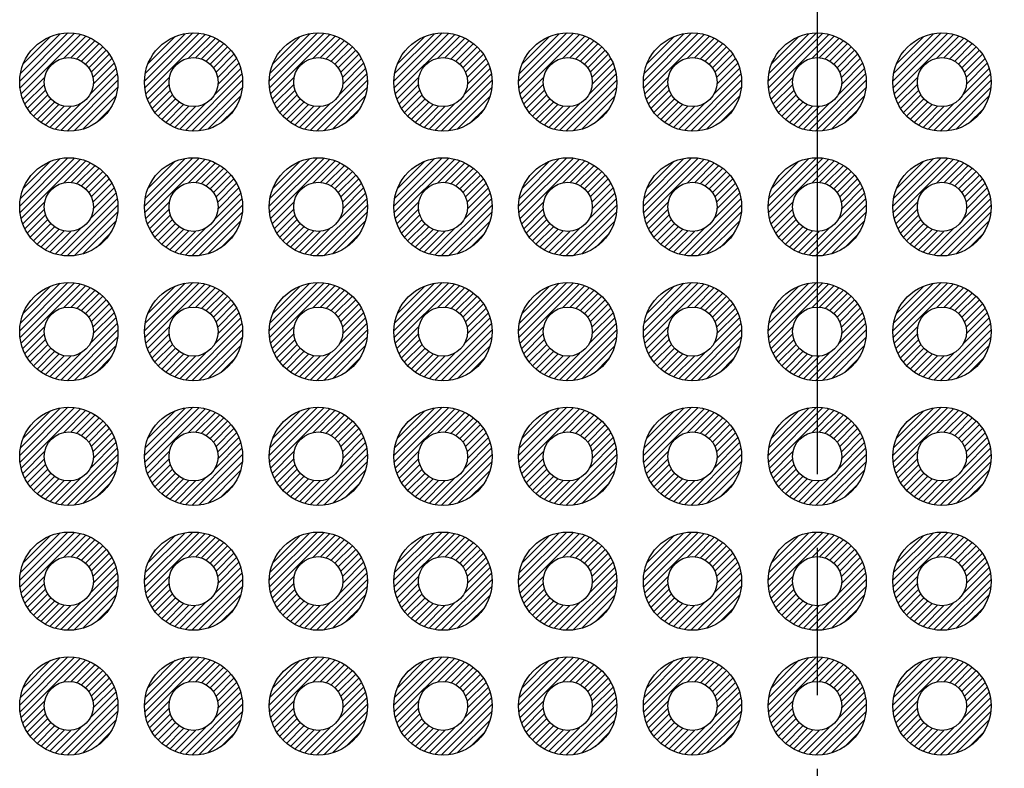
# Model space of a CAD drawing. Units: millimetres. Extents: x 0 to 403, y 0 to 280.
# Drawn here: x 273 to 293, y 145 to 160 of the extents above; entities that cross this region are included whole.
import ezdxf

# ---------------------------------------------------------------- set-up
doc = ezdxf.new("R2010")
doc.units = ezdxf.units.MM
doc.linetypes.add('AM_ISO08W050', pattern=[18, 12, -1.5, 3, -1.5])
for name, color, linetype, lineweight in [('AM_5', 3, 'Continuous', 25), ('AM_7', 4, 'AM_ISO08W050', 25), ('AM_8', 1, 'Continuous', 25), ('はんだ', 8, 'Continuous', 25), ('基板', 3, 'Continuous', 25)]:
    doc.layers.add(name, color=color, linetype=linetype, lineweight=lineweight)
doc.styles.get("Standard").update_dxf_attribs({"font": 'ISOCP.SHX', "bigfont": 'EXTFONT.SHX'})
doc.dimstyles.new('AM_ISO$2', dxfattribs={"dimtxt": 3.5, "dimasz": 2.5, "dimexe": 1, "dimexo": 1, "dimgap": 1.5, "dimtad": 1, "dimdsep": 46, "dimtxsty": 'STANDARD', "dimblk": 'OPEN30', "dimcen": 0, "dimclrd": 3, "dimclre": 3, "dimclrt": 2, "dimadec": 0, "dimazin": 2, "dimtp": 0.1, "dimtm": 0.1, "dimtfac": 0.71, "dimtmove": 0, "dimatfit": 3, "dimldrblk": 'OPEN30', "dimfxl": 1, "dimlwd": -1, "dimlwe": -1, "dimarcsym": 0})

# ---------------------------------------------------------------- blocks, each defined once
blk = doc.blocks.new('_Open30')
at = {"color": 0, "linetype": 'ByBlock', "lineweight": -2}
for p, q in [((-1, 0.2679), (0, 0)), ((0, 0), (-1, -0.2679)), ((0, 0), (-1, 0))]:
    blk.add_line(p, q, dxfattribs=at)
blk = doc.blocks.new('*D32')
at = {"layer": 'AM_5', "color": 3}
for p, q in [((302.984, 92.339), (302.984, 67.837)), ((294.134, 86.011), (286.232, 72.325))]:
    blk.add_line(p, q, dxfattribs=at)
blk.add_arc((302.984, 101.339), 32.503, 244.4081, 265.5919, dxfattribs=at)
at = {"layer": 'Defpoints', "color": 0}
for p in [(302.984, 158.789), (311.334, 115.802), (302.984, 93.339), (294.634, 86.877), (291.867, 70.797)]:
    blk.add_point(p, dxfattribs=at)
at = {"layer": 'AM_5', "color": 3, "xscale": 2.5, "yscale": 2.5, "zscale": 2.5}
for p, rotation in [((286.732, 73.191), 152.2040464506255), ((302.984, 68.837), 357.7959535493771)]:
    blk.add_blockref('_Open30', p, dxfattribs=dict(at, rotation=rotation))
at = {"layer": 'AM_5', "color": 2, "insert": (295.413, 73.083), "char_height": 3.5, "attachment_point": 5, "rotation": 345}
blk.add_mtext('30°', dxfattribs=at)

msp = doc.modelspace()

# ---------------------------------------------------------------- hatches: boundary and pattern name
at = {"layer": 'AM_8'}
h = msp.add_hatch(dxfattribs=at)
h.set_pattern_fill('_U', color=8, scale=0.1, angle=45, style=0, pattern_type=0)
h.set_pattern_definition([(45, (192.88653, -12.22259), (-0.07071068, 0.07071068), [])])
edge = h.paths.add_edge_path()
edge.add_arc((274.244, 158.769), 1, 191.4592, 474.2062)
edge.add_arc((274.244, 158.769), 1, 114.2062, 191.4592)
edge = h.paths.add_edge_path(flags=16)
edge.add_arc((274.244, 158.769), 0.5, -245.7938, 11.4592, ccw=False)
edge.add_arc((274.244, 158.769), 0.5, 11.4592, 114.2062, ccw=False)
h = msp.add_hatch(dxfattribs=at)
h.set_pattern_fill('_U', color=8, scale=0.1, angle=45, style=0, pattern_type=0)
h.set_pattern_definition([(45, (195.42653, -12.22259), (-0.07071068, 0.07071068), [])])
edge = h.paths.add_edge_path()
edge.add_arc((276.784, 158.769), 1, 191.4592, 474.2062)
edge.add_arc((276.784, 158.769), 1, 114.2062, 191.4592)
edge = h.paths.add_edge_path(flags=16)
edge.add_arc((276.784, 158.769), 0.5, -245.7938, 11.4592, ccw=False)
edge.add_arc((276.784, 158.769), 0.5, 11.4592, 114.2062, ccw=False)
h = msp.add_hatch(dxfattribs=at)
h.set_pattern_fill('_U', color=8, scale=0.1, angle=45, style=0, pattern_type=0)
h.set_pattern_definition([(45, (197.96653, -12.22259), (-0.07071068, 0.07071068), [])])
edge = h.paths.add_edge_path()
edge.add_arc((279.324, 158.769), 1, 191.4592, 474.2062)
edge.add_arc((279.324, 158.769), 1, 114.2062, 191.4592)
edge = h.paths.add_edge_path(flags=16)
edge.add_arc((279.324, 158.769), 0.5, -245.7938, 11.4592, ccw=False)
edge.add_arc((279.324, 158.769), 0.5, 11.4592, 114.2062, ccw=False)
h = msp.add_hatch(dxfattribs=at)
h.set_pattern_fill('_U', color=8, scale=0.1, angle=45, style=0, pattern_type=0)
h.set_pattern_definition([(45, (200.50653, -12.22259), (-0.07071068, 0.07071068), [])])
edge = h.paths.add_edge_path()
edge.add_arc((281.864, 158.769), 1, 191.4592, 474.2062)
edge.add_arc((281.864, 158.769), 1, 114.2062, 191.4592)
edge = h.paths.add_edge_path(flags=16)
edge.add_arc((281.864, 158.769), 0.5, -245.7938, 11.4592, ccw=False)
edge.add_arc((281.864, 158.769), 0.5, 11.4592, 114.2062, ccw=False)
h = msp.add_hatch(dxfattribs=at)
h.set_pattern_fill('_U', color=8, scale=0.1, angle=45, style=0, pattern_type=0)
h.set_pattern_definition([(45, (203.04653, -12.22259), (-0.07071068, 0.07071068), [])])
edge = h.paths.add_edge_path()
edge.add_arc((284.404, 158.769), 1, 191.4592, 474.2062)
edge.add_arc((284.404, 158.769), 1, 114.2062, 191.4592)
edge = h.paths.add_edge_path(flags=16)
edge.add_arc((284.404, 158.769), 0.5, -245.7938, 11.4592, ccw=False)
edge.add_arc((284.404, 158.769), 0.5, 11.4592, 114.2062, ccw=False)
h = msp.add_hatch(dxfattribs=at)
h.set_pattern_fill('_U', color=8, scale=0.1, angle=45, style=0, pattern_type=0)
h.set_pattern_definition([(45, (205.58653, -12.22259), (-0.07071068, 0.07071068), [])])
edge = h.paths.add_edge_path()
edge.add_arc((286.944, 158.769), 1, 191.4592, 474.2062)
edge.add_arc((286.944, 158.769), 1, 114.2062, 191.4592)
edge = h.paths.add_edge_path(flags=16)
edge.add_arc((286.944, 158.769), 0.5, -245.7938, 11.4592, ccw=False)
edge.add_arc((286.944, 158.769), 0.5, 11.4592, 114.2062, ccw=False)
h = msp.add_hatch(dxfattribs=at)
h.set_pattern_fill('_U', color=8, scale=0.1, angle=45, style=0, pattern_type=0)
h.set_pattern_definition([(45, (208.12653, -12.22259), (-0.07071068, 0.07071068), [])])
edge = h.paths.add_edge_path()
edge.add_arc((289.484, 158.769), 1, 191.4592, 474.2062)
edge.add_arc((289.484, 158.769), 1, 114.2062, 191.4592)
edge = h.paths.add_edge_path(flags=16)
edge.add_arc((289.484, 158.769), 0.5, -245.7938, 11.4592, ccw=False)
edge.add_arc((289.484, 158.769), 0.5, 11.4592, 114.2062, ccw=False)
h = msp.add_hatch(dxfattribs=at)
h.set_pattern_fill('_U', color=8, scale=0.1, angle=45, style=0, pattern_type=0)
h.set_pattern_definition([(45, (210.66653, -12.22259), (-0.07071068, 0.07071068), [])])
edge = h.paths.add_edge_path()
edge.add_arc((292.024, 158.769), 1, 191.4592, 474.2062)
edge.add_arc((292.024, 158.769), 1, 114.2062, 191.4592)
edge = h.paths.add_edge_path(flags=16)
edge.add_arc((292.024, 158.769), 0.5, -245.7938, 11.4592, ccw=False)
edge.add_arc((292.024, 158.769), 0.5, 11.4592, 114.2062, ccw=False)
h = msp.add_hatch(dxfattribs=at)
h.set_pattern_fill('_U', color=8, scale=0.1, angle=45, style=0, pattern_type=0)
h.set_pattern_definition([(45, (192.88653, -14.76259), (-0.07071068, 0.07071068), [])])
edge = h.paths.add_edge_path()
edge.add_arc((274.244, 156.229), 1, 191.4592, 474.2062)
edge.add_arc((274.244, 156.229), 1, 114.2062, 191.4592)
edge = h.paths.add_edge_path(flags=16)
edge.add_arc((274.244, 156.229), 0.5, -245.7938, 11.4592, ccw=False)
edge.add_arc((274.244, 156.229), 0.5, 11.4592, 114.2062, ccw=False)
h = msp.add_hatch(dxfattribs=at)
h.set_pattern_fill('_U', color=8, scale=0.1, angle=45, style=0, pattern_type=0)
h.set_pattern_definition([(45, (195.42653, -14.76259), (-0.07071068, 0.07071068), [])])
edge = h.paths.add_edge_path()
edge.add_arc((276.784, 156.229), 1, 191.4592, 474.2062)
edge.add_arc((276.784, 156.229), 1, 114.2062, 191.4592)
edge = h.paths.add_edge_path(flags=16)
edge.add_arc((276.784, 156.229), 0.5, -245.7938, 11.4592, ccw=False)
edge.add_arc((276.784, 156.229), 0.5, 11.4592, 114.2062, ccw=False)
h = msp.add_hatch(dxfattribs=at)
h.set_pattern_fill('_U', color=8, scale=0.1, angle=45, style=0, pattern_type=0)
h.set_pattern_definition([(45, (197.96653, -14.76259), (-0.07071068, 0.07071068), [])])
edge = h.paths.add_edge_path()
edge.add_arc((279.324, 156.229), 1, 191.4592, 474.2062)
edge.add_arc((279.324, 156.229), 1, 114.2062, 191.4592)
edge = h.paths.add_edge_path(flags=16)
edge.add_arc((279.324, 156.229), 0.5, -245.7938, 11.4592, ccw=False)
edge.add_arc((279.324, 156.229), 0.5, 11.4592, 114.2062, ccw=False)
h = msp.add_hatch(dxfattribs=at)
h.set_pattern_fill('_U', color=8, scale=0.1, angle=45, style=0, pattern_type=0)
h.set_pattern_definition([(45, (200.50653, -14.76259), (-0.07071068, 0.07071068), [])])
edge = h.paths.add_edge_path()
edge.add_arc((281.864, 156.229), 1, 191.4592, 474.2062)
edge.add_arc((281.864, 156.229), 1, 114.2062, 191.4592)
edge = h.paths.add_edge_path(flags=16)
edge.add_arc((281.864, 156.229), 0.5, -245.7938, 11.4592, ccw=False)
edge.add_arc((281.864, 156.229), 0.5, 11.4592, 114.2062, ccw=False)
h = msp.add_hatch(dxfattribs=at)
h.set_pattern_fill('_U', color=8, scale=0.1, angle=45, style=0, pattern_type=0)
h.set_pattern_definition([(45, (203.04653, -14.76259), (-0.07071068, 0.07071068), [])])
edge = h.paths.add_edge_path()
edge.add_arc((284.404, 156.229), 1, 191.4592, 474.2062)
edge.add_arc((284.404, 156.229), 1, 114.2062, 191.4592)
edge = h.paths.add_edge_path(flags=16)
edge.add_arc((284.404, 156.229), 0.5, -245.7938, 11.4592, ccw=False)
edge.add_arc((284.404, 156.229), 0.5, 11.4592, 114.2062, ccw=False)
h = msp.add_hatch(dxfattribs=at)
h.set_pattern_fill('_U', color=8, scale=0.1, angle=45, style=0, pattern_type=0)
h.set_pattern_definition([(45, (205.58653, -14.76259), (-0.07071068, 0.07071068), [])])
edge = h.paths.add_edge_path()
edge.add_arc((286.944, 156.229), 1, 191.4592, 474.2062)
edge.add_arc((286.944, 156.229), 1, 114.2062, 191.4592)
edge = h.paths.add_edge_path(flags=16)
edge.add_arc((286.944, 156.229), 0.5, -245.7938, 11.4592, ccw=False)
edge.add_arc((286.944, 156.229), 0.5, 11.4592, 114.2062, ccw=False)
h = msp.add_hatch(dxfattribs=at)
h.set_pattern_fill('_U', color=8, scale=0.1, angle=45, style=0, pattern_type=0)
h.set_pattern_definition([(45, (208.12653, -14.76259), (-0.07071068, 0.07071068), [])])
edge = h.paths.add_edge_path()
edge.add_arc((289.484, 156.229), 1, 191.4592, 474.2062)
edge.add_arc((289.484, 156.229), 1, 114.2062, 191.4592)
edge = h.paths.add_edge_path(flags=16)
edge.add_arc((289.484, 156.229), 0.5, -245.7938, 11.4592, ccw=False)
edge.add_arc((289.484, 156.229), 0.5, 11.4592, 114.2062, ccw=False)
h = msp.add_hatch(dxfattribs=at)
h.set_pattern_fill('_U', color=8, scale=0.1, angle=45, style=0, pattern_type=0)
h.set_pattern_definition([(45, (210.66653, -14.76259), (-0.07071068, 0.07071068), [])])
edge = h.paths.add_edge_path()
edge.add_arc((292.024, 156.229), 1, 191.4592, 474.2062)
edge.add_arc((292.024, 156.229), 1, 114.2062, 191.4592)
edge = h.paths.add_edge_path(flags=16)
edge.add_arc((292.024, 156.229), 0.5, -245.7938, 11.4592, ccw=False)
edge.add_arc((292.024, 156.229), 0.5, 11.4592, 114.2062, ccw=False)
h = msp.add_hatch(dxfattribs=at)
h.set_pattern_fill('_U', color=8, scale=0.1, angle=45, style=0, pattern_type=0)
h.set_pattern_definition([(45, (192.88653, -17.30259), (-0.07071068, 0.07071068), [])])
edge = h.paths.add_edge_path()
edge.add_arc((274.244, 153.689), 1, 191.4592, 474.2062)
edge.add_arc((274.244, 153.689), 1, 114.2062, 191.4592)
edge = h.paths.add_edge_path(flags=16)
edge.add_arc((274.244, 153.689), 0.5, -245.7938, 11.4592, ccw=False)
edge.add_arc((274.244, 153.689), 0.5, 11.4592, 114.2062, ccw=False)
h = msp.add_hatch(dxfattribs=at)
h.set_pattern_fill('_U', color=8, scale=0.1, angle=45, style=0, pattern_type=0)
h.set_pattern_definition([(45, (195.42653, -17.30259), (-0.07071068, 0.07071068), [])])
edge = h.paths.add_edge_path()
edge.add_arc((276.784, 153.689), 1, 191.4592, 474.2062)
edge.add_arc((276.784, 153.689), 1, 114.2062, 191.4592)
edge = h.paths.add_edge_path(flags=16)
edge.add_arc((276.784, 153.689), 0.5, -245.7938, 11.4592, ccw=False)
edge.add_arc((276.784, 153.689), 0.5, 11.4592, 114.2062, ccw=False)
h = msp.add_hatch(dxfattribs=at)
h.set_pattern_fill('_U', color=8, scale=0.1, angle=45, style=0, pattern_type=0)
h.set_pattern_definition([(45, (197.96653, -17.30259), (-0.07071068, 0.07071068), [])])
edge = h.paths.add_edge_path()
edge.add_arc((279.324, 153.689), 1, 191.4592, 474.2062)
edge.add_arc((279.324, 153.689), 1, 114.2062, 191.4592)
edge = h.paths.add_edge_path(flags=16)
edge.add_arc((279.324, 153.689), 0.5, -245.7938, 11.4592, ccw=False)
edge.add_arc((279.324, 153.689), 0.5, 11.4592, 114.2062, ccw=False)
h = msp.add_hatch(dxfattribs=at)
h.set_pattern_fill('_U', color=8, scale=0.1, angle=45, style=0, pattern_type=0)
h.set_pattern_definition([(45, (200.50653, -17.30259), (-0.07071068, 0.07071068), [])])
edge = h.paths.add_edge_path()
edge.add_arc((281.864, 153.689), 1, 191.4592, 474.2062)
edge.add_arc((281.864, 153.689), 1, 114.2062, 191.4592)
edge = h.paths.add_edge_path(flags=16)
edge.add_arc((281.864, 153.689), 0.5, -245.7938, 11.4592, ccw=False)
edge.add_arc((281.864, 153.689), 0.5, 11.4592, 114.2062, ccw=False)
h = msp.add_hatch(dxfattribs=at)
h.set_pattern_fill('_U', color=8, scale=0.1, angle=45, style=0, pattern_type=0)
h.set_pattern_definition([(45, (203.04653, -17.30259), (-0.07071068, 0.07071068), [])])
edge = h.paths.add_edge_path()
edge.add_arc((284.404, 153.689), 1, 191.4592, 474.2062)
edge.add_arc((284.404, 153.689), 1, 114.2062, 191.4592)
edge = h.paths.add_edge_path(flags=16)
edge.add_arc((284.404, 153.689), 0.5, -245.7938, 11.4592, ccw=False)
edge.add_arc((284.404, 153.689), 0.5, 11.4592, 114.2062, ccw=False)
h = msp.add_hatch(dxfattribs=at)
h.set_pattern_fill('_U', color=8, scale=0.1, angle=45, style=0, pattern_type=0)
h.set_pattern_definition([(45, (205.58653, -17.30259), (-0.07071068, 0.07071068), [])])
edge = h.paths.add_edge_path()
edge.add_arc((286.944, 153.689), 1, 191.4592, 474.2062)
edge.add_arc((286.944, 153.689), 1, 114.2062, 191.4592)
edge = h.paths.add_edge_path(flags=16)
edge.add_arc((286.944, 153.689), 0.5, -245.7938, 11.4592, ccw=False)
edge.add_arc((286.944, 153.689), 0.5, 11.4592, 114.2062, ccw=False)
h = msp.add_hatch(dxfattribs=at)
h.set_pattern_fill('_U', color=8, scale=0.1, angle=45, style=0, pattern_type=0)
h.set_pattern_definition([(45, (208.12653, -17.30259), (-0.07071068, 0.07071068), [])])
edge = h.paths.add_edge_path()
edge.add_arc((289.484, 153.689), 1, 191.4592, 474.2062)
edge.add_arc((289.484, 153.689), 1, 114.2062, 191.4592)
edge = h.paths.add_edge_path(flags=16)
edge.add_arc((289.484, 153.689), 0.5, -245.7938, 11.4592, ccw=False)
edge.add_arc((289.484, 153.689), 0.5, 11.4592, 114.2062, ccw=False)
h = msp.add_hatch(dxfattribs=at)
h.set_pattern_fill('_U', color=8, scale=0.1, angle=45, style=0, pattern_type=0)
h.set_pattern_definition([(45, (210.66653, -17.30259), (-0.07071068, 0.07071068), [])])
edge = h.paths.add_edge_path()
edge.add_arc((292.024, 153.689), 1, 191.4592, 474.2062)
edge.add_arc((292.024, 153.689), 1, 114.2062, 191.4592)
edge = h.paths.add_edge_path(flags=16)
edge.add_arc((292.024, 153.689), 0.5, -245.7938, 11.4592, ccw=False)
edge.add_arc((292.024, 153.689), 0.5, 11.4592, 114.2062, ccw=False)
h = msp.add_hatch(dxfattribs=at)
h.set_pattern_fill('_U', color=8, scale=0.1, angle=45, style=0, pattern_type=0)
h.set_pattern_definition([(45, (192.88653, -19.84259), (-0.07071068, 0.07071068), [])])
edge = h.paths.add_edge_path()
edge.add_arc((274.244, 151.149), 1, 191.4592, 474.2062)
edge.add_arc((274.244, 151.149), 1, 114.2062, 191.4592)
edge = h.paths.add_edge_path(flags=16)
edge.add_arc((274.244, 151.149), 0.5, -245.7938, 11.4592, ccw=False)
edge.add_arc((274.244, 151.149), 0.5, 11.4592, 114.2062, ccw=False)
h = msp.add_hatch(dxfattribs=at)
h.set_pattern_fill('_U', color=8, scale=0.1, angle=45, style=0, pattern_type=0)
h.set_pattern_definition([(45, (195.42653, -19.84259), (-0.07071068, 0.07071068), [])])
edge = h.paths.add_edge_path()
edge.add_arc((276.784, 151.149), 1, 191.4592, 474.2062)
edge.add_arc((276.784, 151.149), 1, 114.2062, 191.4592)
edge = h.paths.add_edge_path(flags=16)
edge.add_arc((276.784, 151.149), 0.5, -245.7938, 11.4592, ccw=False)
edge.add_arc((276.784, 151.149), 0.5, 11.4592, 114.2062, ccw=False)
h = msp.add_hatch(dxfattribs=at)
h.set_pattern_fill('_U', color=8, scale=0.1, angle=45, style=0, pattern_type=0)
h.set_pattern_definition([(45, (197.96653, -19.84259), (-0.07071068, 0.07071068), [])])
edge = h.paths.add_edge_path()
edge.add_arc((279.324, 151.149), 1, 191.4592, 474.2062)
edge.add_arc((279.324, 151.149), 1, 114.2062, 191.4592)
edge = h.paths.add_edge_path(flags=16)
edge.add_arc((279.324, 151.149), 0.5, -245.7938, 11.4592, ccw=False)
edge.add_arc((279.324, 151.149), 0.5, 11.4592, 114.2062, ccw=False)
h = msp.add_hatch(dxfattribs=at)
h.set_pattern_fill('_U', color=8, scale=0.1, angle=45, style=0, pattern_type=0)
h.set_pattern_definition([(45, (200.50653, -19.84259), (-0.07071068, 0.07071068), [])])
edge = h.paths.add_edge_path()
edge.add_arc((281.864, 151.149), 1, 191.4592, 474.2062)
edge.add_arc((281.864, 151.149), 1, 114.2062, 191.4592)
edge = h.paths.add_edge_path(flags=16)
edge.add_arc((281.864, 151.149), 0.5, -245.7938, 11.4592, ccw=False)
edge.add_arc((281.864, 151.149), 0.5, 11.4592, 114.2062, ccw=False)
h = msp.add_hatch(dxfattribs=at)
h.set_pattern_fill('_U', color=8, scale=0.1, angle=45, style=0, pattern_type=0)
h.set_pattern_definition([(45, (203.04653, -19.84259), (-0.07071068, 0.07071068), [])])
edge = h.paths.add_edge_path()
edge.add_arc((284.404, 151.149), 1, 191.4592, 474.2062)
edge.add_arc((284.404, 151.149), 1, 114.2062, 191.4592)
edge = h.paths.add_edge_path(flags=16)
edge.add_arc((284.404, 151.149), 0.5, -245.7938, 11.4592, ccw=False)
edge.add_arc((284.404, 151.149), 0.5, 11.4592, 114.2062, ccw=False)
h = msp.add_hatch(dxfattribs=at)
h.set_pattern_fill('_U', color=8, scale=0.1, angle=45, style=0, pattern_type=0)
h.set_pattern_definition([(45, (205.58653, -19.84259), (-0.07071068, 0.07071068), [])])
edge = h.paths.add_edge_path()
edge.add_arc((286.944, 151.149), 1, 191.4592, 474.2062)
edge.add_arc((286.944, 151.149), 1, 114.2062, 191.4592)
edge = h.paths.add_edge_path(flags=16)
edge.add_arc((286.944, 151.149), 0.5, -245.7938, 11.4592, ccw=False)
edge.add_arc((286.944, 151.149), 0.5, 11.4592, 114.2062, ccw=False)
h = msp.add_hatch(dxfattribs=at)
h.set_pattern_fill('_U', color=8, scale=0.1, angle=45, style=0, pattern_type=0)
h.set_pattern_definition([(45, (208.12653, -19.84259), (-0.07071068, 0.07071068), [])])
edge = h.paths.add_edge_path()
edge.add_arc((289.484, 151.149), 1, 191.4592, 474.2062)
edge.add_arc((289.484, 151.149), 1, 114.2062, 191.4592)
edge = h.paths.add_edge_path(flags=16)
edge.add_arc((289.484, 151.149), 0.5, -245.7938, 11.4592, ccw=False)
edge.add_arc((289.484, 151.149), 0.5, 11.4592, 114.2062, ccw=False)
h = msp.add_hatch(dxfattribs=at)
h.set_pattern_fill('_U', color=8, scale=0.1, angle=45, style=0, pattern_type=0)
h.set_pattern_definition([(45, (210.66653, -19.84259), (-0.07071068, 0.07071068), [])])
edge = h.paths.add_edge_path()
edge.add_arc((292.024, 151.149), 1, 191.4592, 474.2062)
edge.add_arc((292.024, 151.149), 1, 114.2062, 191.4592)
edge = h.paths.add_edge_path(flags=16)
edge.add_arc((292.024, 151.149), 0.5, -245.7938, 11.4592, ccw=False)
edge.add_arc((292.024, 151.149), 0.5, 11.4592, 114.2062, ccw=False)
h = msp.add_hatch(dxfattribs=at)
h.set_pattern_fill('_U', color=8, scale=0.1, angle=45, style=0, pattern_type=0)
h.set_pattern_definition([(45, (192.88653, -22.38259), (-0.07071068, 0.07071068), [])])
edge = h.paths.add_edge_path()
edge.add_arc((274.244, 148.609), 1, 191.4592, 474.2062)
edge.add_arc((274.244, 148.609), 1, 114.2062, 191.4592)
edge = h.paths.add_edge_path(flags=16)
edge.add_arc((274.244, 148.609), 0.5, -245.7938, 11.4592, ccw=False)
edge.add_arc((274.244, 148.609), 0.5, 11.4592, 114.2062, ccw=False)
h = msp.add_hatch(dxfattribs=at)
h.set_pattern_fill('_U', color=8, scale=0.1, angle=45, style=0, pattern_type=0)
h.set_pattern_definition([(45, (195.42653, -22.38259), (-0.07071068, 0.07071068), [])])
edge = h.paths.add_edge_path()
edge.add_arc((276.784, 148.609), 1, 191.4592, 474.2062)
edge.add_arc((276.784, 148.609), 1, 114.2062, 191.4592)
edge = h.paths.add_edge_path(flags=16)
edge.add_arc((276.784, 148.609), 0.5, -245.7938, 11.4592, ccw=False)
edge.add_arc((276.784, 148.609), 0.5, 11.4592, 114.2062, ccw=False)
h = msp.add_hatch(dxfattribs=at)
h.set_pattern_fill('_U', color=8, scale=0.1, angle=45, style=0, pattern_type=0)
h.set_pattern_definition([(45, (197.96653, -22.38259), (-0.07071068, 0.07071068), [])])
edge = h.paths.add_edge_path()
edge.add_arc((279.324, 148.609), 1, 191.4592, 474.2062)
edge.add_arc((279.324, 148.609), 1, 114.2062, 191.4592)
edge = h.paths.add_edge_path(flags=16)
edge.add_arc((279.324, 148.609), 0.5, -245.7938, 11.4592, ccw=False)
edge.add_arc((279.324, 148.609), 0.5, 11.4592, 114.2062, ccw=False)
h = msp.add_hatch(dxfattribs=at)
h.set_pattern_fill('_U', color=8, scale=0.1, angle=45, style=0, pattern_type=0)
h.set_pattern_definition([(45, (200.50653, -22.38259), (-0.07071068, 0.07071068), [])])
edge = h.paths.add_edge_path()
edge.add_arc((281.864, 148.609), 1, 191.4592, 474.2062)
edge.add_arc((281.864, 148.609), 1, 114.2062, 191.4592)
edge = h.paths.add_edge_path(flags=16)
edge.add_arc((281.864, 148.609), 0.5, -245.7938, 11.4592, ccw=False)
edge.add_arc((281.864, 148.609), 0.5, 11.4592, 114.2062, ccw=False)
h = msp.add_hatch(dxfattribs=at)
h.set_pattern_fill('_U', color=8, scale=0.1, angle=45, style=0, pattern_type=0)
h.set_pattern_definition([(45, (203.04653, -22.38259), (-0.07071068, 0.07071068), [])])
edge = h.paths.add_edge_path()
edge.add_arc((284.404, 148.609), 1, 191.4592, 474.2062)
edge.add_arc((284.404, 148.609), 1, 114.2062, 191.4592)
edge = h.paths.add_edge_path(flags=16)
edge.add_arc((284.404, 148.609), 0.5, -245.7938, 11.4592, ccw=False)
edge.add_arc((284.404, 148.609), 0.5, 11.4592, 114.2062, ccw=False)
h = msp.add_hatch(dxfattribs=at)
h.set_pattern_fill('_U', color=8, scale=0.1, angle=45, style=0, pattern_type=0)
h.set_pattern_definition([(45, (205.58653, -22.38259), (-0.07071068, 0.07071068), [])])
edge = h.paths.add_edge_path()
edge.add_arc((286.944, 148.609), 1, 191.4592, 474.2062)
edge.add_arc((286.944, 148.609), 1, 114.2062, 191.4592)
edge = h.paths.add_edge_path(flags=16)
edge.add_arc((286.944, 148.609), 0.5, -245.7938, 11.4592, ccw=False)
edge.add_arc((286.944, 148.609), 0.5, 11.4592, 114.2062, ccw=False)
h = msp.add_hatch(dxfattribs=at)
h.set_pattern_fill('_U', color=8, scale=0.1, angle=45, style=0, pattern_type=0)
h.set_pattern_definition([(45, (208.12653, -22.38259), (-0.07071068, 0.07071068), [])])
edge = h.paths.add_edge_path()
edge.add_arc((289.484, 148.609), 1, 191.4592, 474.2062)
edge.add_arc((289.484, 148.609), 1, 114.2062, 191.4592)
edge = h.paths.add_edge_path(flags=16)
edge.add_arc((289.484, 148.609), 0.5, -245.7938, 11.4592, ccw=False)
edge.add_arc((289.484, 148.609), 0.5, 11.4592, 114.2062, ccw=False)
h = msp.add_hatch(dxfattribs=at)
h.set_pattern_fill('_U', color=8, scale=0.1, angle=45, style=0, pattern_type=0)
h.set_pattern_definition([(45, (210.66653, -22.38259), (-0.07071068, 0.07071068), [])])
edge = h.paths.add_edge_path()
edge.add_arc((292.024, 148.609), 1, 191.4592, 474.2062)
edge.add_arc((292.024, 148.609), 1, 114.2062, 191.4592)
edge = h.paths.add_edge_path(flags=16)
edge.add_arc((292.024, 148.609), 0.5, -245.7938, 11.4592, ccw=False)
edge.add_arc((292.024, 148.609), 0.5, 11.4592, 114.2062, ccw=False)
h = msp.add_hatch(dxfattribs=at)
h.set_pattern_fill('_U', color=8, scale=0.1, angle=45, style=0, pattern_type=0)
h.set_pattern_definition([(45, (192.88653, -24.92259), (-0.07071068, 0.07071068), [])])
edge = h.paths.add_edge_path()
edge.add_arc((274.244, 146.069), 1, 191.4592, 474.2062)
edge.add_arc((274.244, 146.069), 1, 114.2062, 191.4592)
edge = h.paths.add_edge_path(flags=16)
edge.add_arc((274.244, 146.069), 0.5, -245.7938, 11.4592, ccw=False)
edge.add_arc((274.244, 146.069), 0.5, 11.4592, 114.2062, ccw=False)
h = msp.add_hatch(dxfattribs=at)
h.set_pattern_fill('_U', color=8, scale=0.1, angle=45, style=0, pattern_type=0)
h.set_pattern_definition([(45, (195.42653, -24.92259), (-0.07071068, 0.07071068), [])])
edge = h.paths.add_edge_path()
edge.add_arc((276.784, 146.069), 1, 191.4592, 474.2062)
edge.add_arc((276.784, 146.069), 1, 114.2062, 191.4592)
edge = h.paths.add_edge_path(flags=16)
edge.add_arc((276.784, 146.069), 0.5, -245.7938, 11.4592, ccw=False)
edge.add_arc((276.784, 146.069), 0.5, 11.4592, 114.2062, ccw=False)
h = msp.add_hatch(dxfattribs=at)
h.set_pattern_fill('_U', color=8, scale=0.1, angle=45, style=0, pattern_type=0)
h.set_pattern_definition([(45, (197.96653, -24.92259), (-0.07071068, 0.07071068), [])])
edge = h.paths.add_edge_path()
edge.add_arc((279.324, 146.069), 1, 191.4592, 474.2062)
edge.add_arc((279.324, 146.069), 1, 114.2062, 191.4592)
edge = h.paths.add_edge_path(flags=16)
edge.add_arc((279.324, 146.069), 0.5, -245.7938, 11.4592, ccw=False)
edge.add_arc((279.324, 146.069), 0.5, 11.4592, 114.2062, ccw=False)
h = msp.add_hatch(dxfattribs=at)
h.set_pattern_fill('_U', color=8, scale=0.1, angle=45, style=0, pattern_type=0)
h.set_pattern_definition([(45, (200.50653, -24.92259), (-0.07071068, 0.07071068), [])])
edge = h.paths.add_edge_path()
edge.add_arc((281.864, 146.069), 1, 191.4592, 474.2062)
edge.add_arc((281.864, 146.069), 1, 114.2062, 191.4592)
edge = h.paths.add_edge_path(flags=16)
edge.add_arc((281.864, 146.069), 0.5, -245.7938, 11.4592, ccw=False)
edge.add_arc((281.864, 146.069), 0.5, 11.4592, 114.2062, ccw=False)
h = msp.add_hatch(dxfattribs=at)
h.set_pattern_fill('_U', color=8, scale=0.1, angle=45, style=0, pattern_type=0)
h.set_pattern_definition([(45, (203.04653, -24.92259), (-0.07071068, 0.07071068), [])])
edge = h.paths.add_edge_path()
edge.add_arc((284.404, 146.069), 1, 191.4592, 474.2062)
edge.add_arc((284.404, 146.069), 1, 114.2062, 191.4592)
edge = h.paths.add_edge_path(flags=16)
edge.add_arc((284.404, 146.069), 0.5, -245.7938, 11.4592, ccw=False)
edge.add_arc((284.404, 146.069), 0.5, 11.4592, 114.2062, ccw=False)
h = msp.add_hatch(dxfattribs=at)
h.set_pattern_fill('_U', color=8, scale=0.1, angle=45, style=0, pattern_type=0)
h.set_pattern_definition([(45, (205.58653, -24.92259), (-0.07071068, 0.07071068), [])])
edge = h.paths.add_edge_path()
edge.add_arc((286.944, 146.069), 1, 191.4592, 474.2062)
edge.add_arc((286.944, 146.069), 1, 114.2062, 191.4592)
edge = h.paths.add_edge_path(flags=16)
edge.add_arc((286.944, 146.069), 0.5, -245.7938, 11.4592, ccw=False)
edge.add_arc((286.944, 146.069), 0.5, 11.4592, 114.2062, ccw=False)
h = msp.add_hatch(dxfattribs=at)
h.set_pattern_fill('_U', color=8, scale=0.1, angle=45, style=0, pattern_type=0)
h.set_pattern_definition([(45, (208.12653, -24.92259), (-0.07071068, 0.07071068), [])])
edge = h.paths.add_edge_path()
edge.add_arc((289.484, 146.069), 1, 191.4592, 474.2062)
edge.add_arc((289.484, 146.069), 1, 114.2062, 191.4592)
edge = h.paths.add_edge_path(flags=16)
edge.add_arc((289.484, 146.069), 0.5, -245.7938, 11.4592, ccw=False)
edge.add_arc((289.484, 146.069), 0.5, 11.4592, 114.2062, ccw=False)
h = msp.add_hatch(dxfattribs=at)
h.set_pattern_fill('_U', color=8, scale=0.1, angle=45, style=0, pattern_type=0)
h.set_pattern_definition([(45, (210.66653, -24.92259), (-0.07071068, 0.07071068), [])])
edge = h.paths.add_edge_path()
edge.add_arc((292.024, 146.069), 1, 191.4592, 474.2062)
edge.add_arc((292.024, 146.069), 1, 114.2062, 191.4592)
edge = h.paths.add_edge_path(flags=16)
edge.add_arc((292.024, 146.069), 0.5, -245.7938, 11.4592, ccw=False)
edge.add_arc((292.024, 146.069), 0.5, 11.4592, 114.2062, ccw=False)

# ---------------------------------------------------------------- linework, layer by layer
at = {"layer": 'AM_7'}
msp.add_line((289.484, 198.789), (289.484, 83.889), dxfattribs=at)
at = {"layer": 'はんだ'}
for centre in [(274.244, 158.769), (276.784, 158.769), (279.324, 158.769), (281.864, 158.769), (284.404, 158.769), (286.944, 158.769), (289.484, 158.769), (292.024, 158.769), (274.244, 156.229), (276.784, 156.229), (279.324, 156.229), (281.864, 156.229), (284.404, 156.229), (286.944, 156.229), (289.484, 156.229), (292.024, 156.229), (274.244, 153.689), (276.784, 153.689), (279.324, 153.689), (281.864, 153.689), (284.404, 153.689), (286.944, 153.689), (289.484, 153.689), (292.024, 153.689), (274.244, 151.149), (276.784, 151.149), (279.324, 151.149), (281.864, 151.149), (284.404, 151.149), (286.944, 151.149), (289.484, 151.149), (292.024, 151.149), (274.244, 148.609), (276.784, 148.609), (279.324, 148.609), (281.864, 148.609), (284.404, 148.609), (286.944, 148.609), (289.484, 148.609), (292.024, 148.609), (274.244, 146.069), (276.784, 146.069), (279.324, 146.069), (281.864, 146.069), (284.404, 146.069), (286.944, 146.069), (289.484, 146.069), (292.024, 146.069)]:
    msp.add_circle(centre, 1, dxfattribs=at)
at = {"layer": '基板'}
for centre in [(274.244, 158.769), (276.784, 158.769), (279.324, 158.769), (281.864, 158.769), (284.404, 158.769), (286.944, 158.769), (289.484, 158.769), (292.024, 158.769), (274.244, 156.229), (276.784, 156.229), (279.324, 156.229), (281.864, 156.229), (284.404, 156.229), (286.944, 156.229), (289.484, 156.229), (292.024, 156.229), (274.244, 153.689), (276.784, 153.689), (279.324, 153.689), (281.864, 153.689), (284.404, 153.689), (286.944, 153.689), (289.484, 153.689), (292.024, 153.689), (274.244, 151.149), (276.784, 151.149), (279.324, 151.149), (281.864, 151.149), (284.404, 151.149), (286.944, 151.149), (289.484, 151.149), (292.024, 151.149), (274.244, 148.609), (276.784, 148.609), (279.324, 148.609), (281.864, 148.609), (284.404, 148.609), (286.944, 148.609), (289.484, 148.609), (292.024, 148.609), (274.244, 146.069), (276.784, 146.069), (279.324, 146.069), (281.864, 146.069), (284.404, 146.069), (286.944, 146.069), (289.484, 146.069), (292.024, 146.069)]:
    msp.add_circle(centre, 0.5, dxfattribs=at)

# ---------------------------------------------------------------- dimensions: what is measured, and where the dimension line sits
at = {"layer": 'AM_5'}
dim = msp.add_angular_dim_2l(base=(291.867, 70.797), line1=((294.634, 86.877), (311.334, 115.802)), line2=((302.984, 158.789), (302.984, 93.339)), dimstyle='AM_ISO$2', dxfattribs=at)
dim.commit()
dim.dimension.update_dxf_attribs({"geometry": '*D32', "text_midpoint": (295.413, 73.083)})

doc.saveas('drawing.dxf')
